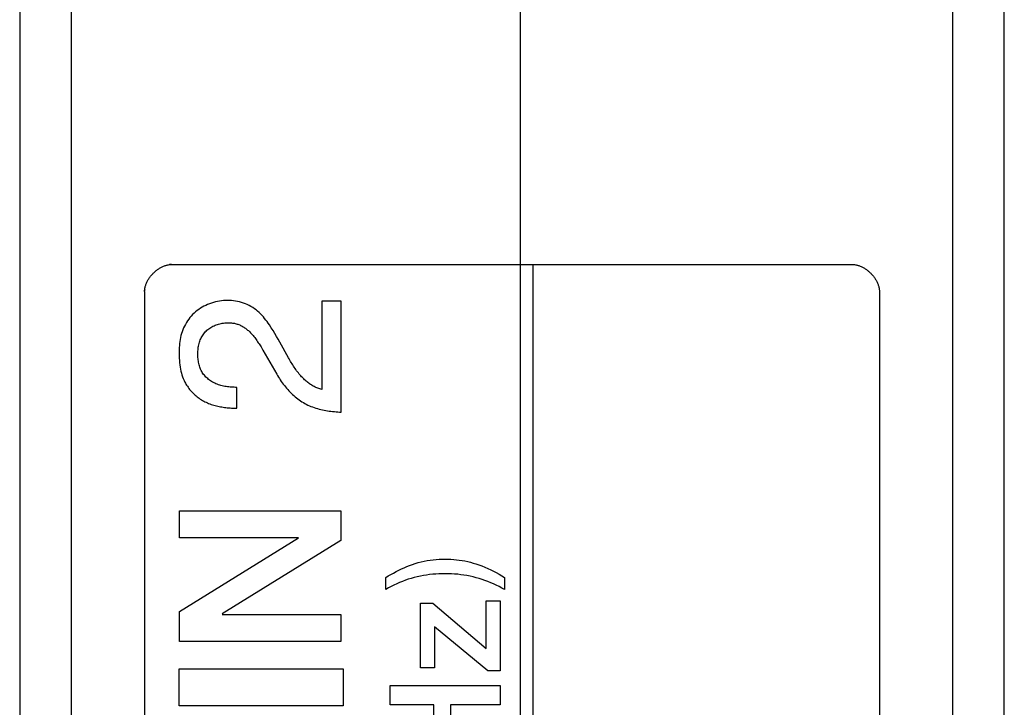
# Model space of a CAD drawing. Units: millimetres. Extents: x 0 to 1189, y 0 to 841.
# Drawn here: x 1047 to 1049, y 294 to 296 of the extents above; entities that cross this region are included whole.
import ezdxf

# ---------------------------------------------------------------- set-up
doc = ezdxf.new("R2010")
doc.units = ezdxf.units.MM
doc.header["$LTSCALE"] = 65.395
doc.layers.add('3_ALL_AXES', color=7, linetype='CONTINUOUS')
doc.layers.add('7_ALL_FEATURES', color=7, linetype='CONTINUOUS')

msp = doc.modelspace()

# ---------------------------------------------------------------- linework, layer by layer
at = {"layer": '3_ALL_AXES', "color": 7, "linetype": 'Continuous'}
for p, q in [((1046.6535, 325.3668), (1046.6535, 280.4868)), ((1049.3335, 281.4517), (1049.3335, 325.3668))]:
    msp.add_line(p, q, dxfattribs=at)
at = {"layer": '7_ALL_FEATURES', "color": 40, "linetype": 'Continuous'}
msp.add_line((1048.0159, 337.4268), (1048.0159, 278.2018), dxfattribs=at)
at = {"layer": '7_ALL_FEATURES', "color": 7, "linetype": 'Continuous'}
for p, q in [((1046.7935, 325.2268), (1046.7935, 280.6268)), ((1049.1934, 281.4229), (1049.1934, 325.2268)), ((1047.0667, 295.228), (1048.9203, 295.228)), ((1048.0515, 291.8175), (1048.0515, 295.228)), ((1046.9934, 295.1543), (1046.9934, 291.8911)), ((1048.9934, 295.1543), (1048.9934, 291.8911)), ((1047.476, 295.1278), (1047.476, 294.8875)), ((1047.5284, 295.1278), (1047.476, 295.1278)), ((1047.5284, 294.826), (1047.5284, 295.1278)), ((1047.3851, 294.9742), (1047.3618, 295.0163)), ((1047.3121, 295.0004), (1047.3155, 294.9945)), ((1047.3155, 294.9945), (1047.353, 294.9296)), ((1047.2446, 294.8367), (1047.2446, 294.8933)), ((1047.0886, 294.4842), (1047.0886, 294.5573)), ((1047.0886, 294.5573), (1047.5273, 294.5573)), ((1047.5273, 294.5573), (1047.5273, 294.4762)), ((1047.0886, 294.283), (1047.4119, 294.4842)), ((1047.4119, 294.4842), (1047.0886, 294.4842)), ((1047.5273, 294.4762), (1047.2049, 294.2769)), ((1047.6496, 294.3431), (1047.6496, 294.3757)), ((1047.9731, 294.3757), (1047.9731, 294.3431)), ((1047.7444, 294.1304), (1047.7444, 294.3064)), ((1047.7444, 294.3064), (1047.7779, 294.3064)), ((1047.7779, 294.3064), (1047.9231, 294.1824)), ((1047.9231, 294.1824), (1047.9231, 294.3127)), ((1047.9231, 294.3127), (1047.9608, 294.3127)), ((1047.9608, 294.3127), (1047.9608, 294.122)), ((1047.0886, 294.2016), (1047.0886, 294.283)), ((1047.2049, 294.2749), (1047.5273, 294.2749)), ((1047.5273, 294.2749), (1047.5273, 294.2016)), ((1047.7821, 294.2419), (1047.7821, 294.1304)), ((1047.9273, 294.122), (1047.7821, 294.2419)), ((1047.5273, 294.2016), (1047.0886, 294.2016)), ((1047.7821, 294.1304), (1047.7444, 294.1304)), ((1047.0874, 294.0268), (1047.0874, 294.1268)), ((1047.0874, 294.1268), (1047.5341, 294.1268)), ((1047.5341, 294.1268), (1047.5341, 294.0268)), ((1047.9608, 294.122), (1047.9273, 294.122)), ((1047.6619, 294.0294), (1047.6619, 294.0817)), ((1047.6619, 294.0817), (1047.9608, 294.0817)), ((1047.9608, 294.0817), (1047.9608, 294.0294)), ((1047.5341, 294.0268), (1047.0874, 294.0268)), ((1047.7808, 294.0294), (1047.6619, 294.0294)), ((1047.7808, 293.8934), (1047.7808, 294.0294)), ((1047.826, 294.0294), (1047.826, 293.8934)), ((1047.9608, 294.0294), (1047.826, 294.0294))]:
    msp.add_line(p, q, dxfattribs=at)
for points in [[(1046.9934, 295.1543), (1046.9934, 295.1563), (1046.9936, 295.1582), (1046.9938, 295.1601), (1046.994, 295.1621), (1046.9944, 295.164), (1046.9948, 295.166), (1046.9953, 295.1679), (1046.9958, 295.1699), (1046.9964, 295.1718), (1046.9971, 295.1737), (1046.9978, 295.1757), (1046.9987, 295.1776), (1046.9995, 295.1795), (1047.0004, 295.1814), (1047.0014, 295.1833), (1047.0025, 295.1851), (1047.0035, 295.187), (1047.0047, 295.1888), (1047.0059, 295.1906), (1047.0071, 295.1924), (1047.0084, 295.1942), (1047.0097, 295.1959), (1047.0111, 295.1976), (1047.0125, 295.1993), (1047.014, 295.201), (1047.0155, 295.2026), (1047.017, 295.2042), (1047.0186, 295.2057), (1047.0202, 295.2072), (1047.0218, 295.2087), (1047.0235, 295.2101), (1047.0252, 295.2115), (1047.0269, 295.2128), (1047.0287, 295.2141), (1047.0304, 295.2154), (1047.0322, 295.2166), (1047.034, 295.2178), (1047.0359, 295.2189), (1047.0377, 295.2199), (1047.0396, 295.2209), (1047.0415, 295.2218), (1047.0434, 295.2227), (1047.0453, 295.2235), (1047.0472, 295.2243), (1047.0491, 295.225), (1047.0511, 295.2256), (1047.053, 295.2261), (1047.055, 295.2266), (1047.0569, 295.227), (1047.0588, 295.2274), (1047.0608, 295.2277), (1047.0627, 295.2279), (1047.0647, 295.228), (1047.0666, 295.228)], [(1047.0667, 295.228), (1047.0647, 295.228), (1047.0628, 295.2279), (1047.0608, 295.2277)], [(1048.9203, 295.228), (1048.9222, 295.228), (1048.9241, 295.2279), (1048.926, 295.2277), (1048.928, 295.2274), (1048.9299, 295.227), (1048.9319, 295.2266), (1048.9338, 295.2261), (1048.9358, 295.2256), (1048.9377, 295.225), (1048.9396, 295.2243), (1048.9415, 295.2235), (1048.9434, 295.2227), (1048.9453, 295.2218), (1048.9472, 295.2209), (1048.9491, 295.2199), (1048.951, 295.2189), (1048.9528, 295.2178), (1048.9546, 295.2166), (1048.9564, 295.2154), (1048.9582, 295.2141), (1048.9599, 295.2128), (1048.9616, 295.2115), (1048.9633, 295.2101), (1048.965, 295.2087), (1048.9666, 295.2072), (1048.9682, 295.2057), (1048.9698, 295.2042), (1048.9714, 295.2026), (1048.9728, 295.201), (1048.9743, 295.1993), (1048.9757, 295.1976), (1048.9771, 295.1959), (1048.9784, 295.1942), (1048.9797, 295.1924), (1048.981, 295.1906), (1048.9821, 295.1888), (1048.9833, 295.187), (1048.9844, 295.1851), (1048.9854, 295.1833), (1048.9864, 295.1814), (1048.9873, 295.1795), (1048.9882, 295.1776), (1048.989, 295.1757), (1048.9897, 295.1737), (1048.9904, 295.1718), (1048.991, 295.1699), (1048.9916, 295.1679), (1048.9921, 295.166), (1048.9925, 295.164), (1048.9928, 295.1621), (1048.9931, 295.1601), (1048.9933, 295.1582), (1048.9934, 295.1563), (1048.9934, 295.1543)], [(1046.9938, 295.1601), (1046.9936, 295.1582), (1046.9934, 295.1563)], [(1047.3618, 295.0163), (1047.3573, 295.0244), (1047.3528, 295.0323), (1047.3481, 295.0402), (1047.3433, 295.0481), (1047.3383, 295.0558), (1047.3332, 295.0634), (1047.3301, 295.068), (1047.3269, 295.0724), (1047.3236, 295.0768), (1047.3202, 295.0811), (1047.3167, 295.0853), (1047.313, 295.0894), (1047.3092, 295.0933), (1047.3052, 295.0971), (1047.301, 295.1008), (1047.2967, 295.1043), (1047.2922, 295.1076), (1047.2876, 295.1107), (1047.2828, 295.1137), (1047.278, 295.1164), (1047.273, 295.1188), (1047.2679, 295.1211), (1047.2627, 295.123), (1047.2575, 295.1248), (1047.2521, 295.1263), (1047.2467, 295.1275), (1047.2412, 295.1286), (1047.2357, 295.1293), (1047.2301, 295.1299), (1047.2245, 295.1302), (1047.2189, 295.1302), (1047.2134, 295.1301), (1047.2079, 295.1297), (1047.2024, 295.1291), (1047.1969, 295.1283), (1047.1915, 295.1273), (1047.1861, 295.126), (1047.1807, 295.1246), (1047.1754, 295.1229), (1047.1702, 295.1211), (1047.165, 295.119), (1047.1599, 295.1167), (1047.155, 295.1143), (1047.1502, 295.1116), (1047.1454, 295.1087), (1047.1409, 295.1057), (1047.1364, 295.1024), (1047.1321, 295.099), (1047.128, 295.0954), (1047.1241, 295.0915), (1047.1203, 295.0875), (1047.1167, 295.0833), (1047.1134, 295.079), (1047.1102, 295.0745), (1047.1072, 295.0699), (1047.1044, 295.0651), (1047.1019, 295.0603), (1047.0996, 295.0553), (1047.0975, 295.0503), (1047.0956, 295.0451), (1047.0939, 295.0398), (1047.0925, 295.0345), (1047.0912, 295.0291), (1047.0902, 295.0237), (1047.0893, 295.0182), (1047.0886, 295.0127), (1047.0881, 295.0071), (1047.0877, 295.0016), (1047.0874, 294.996), (1047.0873, 294.9904), (1047.0873, 294.9849), (1047.0874, 294.9788), (1047.0876, 294.9727), (1047.088, 294.9667), (1047.0885, 294.9607), (1047.0892, 294.9547), (1047.0902, 294.9488), (1047.0913, 294.9428), (1047.0924, 294.9376), (1047.0937, 294.9325), (1047.0952, 294.9274), (1047.0969, 294.9223), (1047.0988, 294.9174), (1047.1009, 294.9125), (1047.1032, 294.9077), (1047.1046, 294.9051), (1047.106, 294.9026)], [(1047.2446, 294.8933), (1047.241, 294.8935), (1047.2374, 294.8936), (1047.2337, 294.8938), (1047.2301, 294.8941), (1047.2265, 294.8944), (1047.2228, 294.8947), (1047.2192, 294.8952), (1047.2156, 294.8957), (1047.212, 294.8962), (1047.2084, 294.8969), (1047.2048, 294.8977), (1047.2013, 294.8986), (1047.1978, 294.8995), (1047.1944, 294.9006), (1047.1909, 294.9018), (1047.1876, 294.9032), (1047.1843, 294.9047), (1047.181, 294.9063), (1047.1782, 294.9078), (1047.1755, 294.9095), (1047.1728, 294.9113), (1047.1702, 294.9131), (1047.1676, 294.9151), (1047.1651, 294.9172), (1047.1627, 294.9193), (1047.1604, 294.9216), (1047.1582, 294.9239), (1047.1562, 294.9264), (1047.1542, 294.9289), (1047.1523, 294.9315), (1047.1505, 294.9341), (1047.1489, 294.9369), (1047.1474, 294.9398), (1047.146, 294.9427), (1047.1447, 294.9458), (1047.1436, 294.9489), (1047.1426, 294.952), (1047.1417, 294.9552), (1047.1409, 294.9584), (1047.1402, 294.9617), (1047.1397, 294.965), (1047.1392, 294.9683), (1047.1389, 294.9716), (1047.1386, 294.9749), (1047.1384, 294.9783), (1047.1383, 294.9816), (1047.1383, 294.985), (1047.1384, 294.9885), (1047.1385, 294.9921), (1047.1388, 294.9956), (1047.1391, 294.9991), (1047.1396, 295.0026), (1047.1402, 295.0061), (1047.1409, 295.0095), (1047.1417, 295.013), (1047.1427, 295.0163), (1047.1439, 295.0197), (1047.145, 295.0226), (1047.1463, 295.0256), (1047.1477, 295.0285), (1047.1492, 295.0313), (1047.1508, 295.0341), (1047.1526, 295.0368), (1047.1545, 295.0394), (1047.1565, 295.0419), (1047.1586, 295.0443), (1047.1608, 295.0467), (1047.1631, 295.0489), (1047.1656, 295.0511), (1047.1682, 295.0531), (1047.1709, 295.055), (1047.1736, 295.0568), (1047.1765, 295.0584), (1047.1794, 295.06), (1047.1824, 295.0614), (1047.1855, 295.0627), (1047.1886, 295.064), (1047.1917, 295.065), (1047.1949, 295.066), (1047.1982, 295.0669), (1047.2015, 295.0676), (1047.2048, 295.0682), (1047.2081, 295.0687), (1047.2114, 295.0691), (1047.2147, 295.0694), (1047.2181, 295.0695), (1047.2214, 295.0695), (1047.225, 295.0694)], [(1047.225, 295.0694), (1047.2276, 295.0693), (1047.2302, 295.069), (1047.2327, 295.0687), (1047.2353, 295.0683), (1047.2378, 295.0679), (1047.2403, 295.0673), (1047.2428, 295.0667), (1047.2452, 295.066), (1047.2476, 295.0652), (1047.25, 295.0643), (1047.2524, 295.0633), (1047.2547, 295.0623), (1047.257, 295.0611), (1047.2592, 295.0599), (1047.2614, 295.0586), (1047.2636, 295.0573), (1047.2657, 295.0559), (1047.2678, 295.0544), (1047.2699, 295.0529), (1047.2719, 295.0513), (1047.2739, 295.0496), (1047.2758, 295.048), (1047.2777, 295.0462), (1047.2796, 295.0445), (1047.282, 295.042), (1047.2844, 295.0395), (1047.2866, 295.037), (1047.2889, 295.0344), (1047.291, 295.0318), (1047.2932, 295.0291), (1047.2952, 295.0263), (1047.2972, 295.0236), (1047.2992, 295.0208), (1047.3011, 295.0179), (1047.303, 295.0151), (1047.3049, 295.0122), (1047.3067, 295.0093), (1047.3085, 295.0063), (1047.3103, 295.0034), (1047.3121, 295.0004)], [(1047.476, 294.8875), (1047.4733, 294.8883), (1047.4705, 294.8891), (1047.4678, 294.89), (1047.4652, 294.891), (1047.4625, 294.8921), (1047.4599, 294.8932), (1047.4574, 294.8944), (1047.4548, 294.8958), (1047.4523, 294.8971), (1047.4498, 294.8986), (1047.4474, 294.9001), (1047.4449, 294.9017), (1047.4426, 294.9033), (1047.4402, 294.905), (1047.4379, 294.9068), (1047.4356, 294.9086), (1047.4334, 294.9104), (1047.4312, 294.9123), (1047.429, 294.9143), (1047.4269, 294.9163), (1047.4248, 294.9183), (1047.4228, 294.9204), (1047.4208, 294.9225), (1047.4188, 294.9246), (1047.4169, 294.9268), (1047.4144, 294.9297), (1047.4119, 294.9327), (1047.4096, 294.9357), (1047.4073, 294.9388), (1047.4051, 294.9418), (1047.4029, 294.945), (1047.4008, 294.9481), (1047.3987, 294.9513), (1047.3966, 294.9545), (1047.3947, 294.9577), (1047.3927, 294.961), (1047.3908, 294.9643), (1047.3889, 294.9676), (1047.387, 294.9709), (1047.3851, 294.9742)], [(1047.353, 294.9296), (1047.3554, 294.9256), (1047.3578, 294.9217), (1047.3603, 294.9177), (1047.3628, 294.9138), (1047.3655, 294.9099), (1047.3682, 294.9061), (1047.371, 294.9023), (1047.3739, 294.8986), (1047.3768, 294.8949), (1047.3798, 294.8913), (1047.3829, 294.8877), (1047.386, 294.8843), (1047.3893, 294.8808), (1047.3926, 294.8775), (1047.3959, 294.8743), (1047.3994, 294.8711), (1047.4029, 294.868), (1047.4065, 294.8651), (1047.4101, 294.8622), (1047.4139, 294.8594), (1047.4177, 294.8568), (1047.4215, 294.8543), (1047.4255, 294.8519), (1047.4295, 294.8496), (1047.4336, 294.8475), (1047.4377, 294.8454), (1047.4419, 294.8435), (1047.4462, 294.8418), (1047.4505, 294.8401), (1047.4549, 294.8386), (1047.4593, 294.8372), (1047.4638, 294.8358), (1047.4683, 294.8346), (1047.4728, 294.8335), (1047.4774, 294.8324), (1047.482, 294.8315), (1047.4866, 294.8306), (1047.4912, 294.8298), (1047.4959, 294.8291), (1047.5005, 294.8285), (1047.5052, 294.8279), (1047.5099, 294.8274), (1047.5145, 294.827), (1047.5192, 294.8266), (1047.5238, 294.8263), (1047.5284, 294.826)], [(1047.106, 294.9026), (1047.1078, 294.8996), (1047.1098, 294.8966), (1047.1118, 294.8937), (1047.1139, 294.8908), (1047.1161, 294.888), (1047.1184, 294.8852), (1047.1207, 294.8826), (1047.1231, 294.88), (1047.1256, 294.8774), (1047.1282, 294.8749), (1047.1309, 294.8725), (1047.1336, 294.8702), (1047.1363, 294.868), (1047.1392, 294.8658), (1047.1421, 294.8637), (1047.145, 294.8617), (1047.148, 294.8598), (1047.1511, 294.858), (1047.1543, 294.8562), (1047.1576, 294.8545), (1047.1609, 294.8529), (1047.1643, 294.8514), (1047.1678, 294.8499), (1047.1712, 294.8486), (1047.1747, 294.8473), (1047.1783, 294.8462), (1047.1818, 294.8451), (1047.1854, 294.8441), (1047.189, 294.8431), (1047.1927, 294.8423), (1047.1963, 294.8415), (1047.2, 294.8408), (1047.2037, 294.8401), (1047.2074, 294.8395), (1047.2111, 294.839), (1047.2148, 294.8385), (1047.2186, 294.8381), (1047.2223, 294.8378), (1047.226, 294.8375), (1047.2298, 294.8372), (1047.2335, 294.837), (1047.2372, 294.8369), (1047.2409, 294.8367), (1047.2446, 294.8367)], [(1047.6496, 294.3757), (1047.6565, 294.38), (1047.6635, 294.3841), (1047.6706, 294.3881), (1047.6778, 294.392), (1047.685, 294.3957), (1047.6923, 294.3992), (1047.6997, 294.4026), (1047.7072, 294.4058), (1047.7147, 294.4087), (1047.7224, 294.4115), (1047.7302, 294.414), (1047.7381, 294.4164), (1047.7461, 294.4184), (1047.7542, 294.4203), (1047.7623, 294.4219), (1047.7704, 294.4232), (1047.7786, 294.4243), (1047.7869, 294.4252), (1047.7951, 294.4258), (1047.8034, 294.4261), (1047.8116, 294.4262), (1047.8193, 294.4261), (1047.827, 294.4258), (1047.8347, 294.4252), (1047.8424, 294.4244), (1047.8501, 294.4234), (1047.8577, 294.4222), (1047.8653, 294.4208), (1047.8728, 294.4192), (1047.8803, 294.4173), (1047.8878, 294.4153), (1047.8952, 294.4131), (1047.9034, 294.4104), (1047.9115, 294.4074), (1047.9196, 294.4042), (1047.9276, 294.4008), (1047.9354, 294.3971), (1047.9432, 294.3932), (1047.9508, 294.3891), (1047.9584, 294.3849), (1047.9658, 294.3804), (1047.9731, 294.3757)], [(1047.9731, 294.3431), (1047.9657, 294.3471), (1047.9583, 294.351), (1047.9507, 294.3547), (1047.9431, 294.3582), (1047.9354, 294.3615), (1047.9276, 294.3647), (1047.9197, 294.3676), (1047.9118, 294.3704), (1047.9038, 294.3729), (1047.8957, 294.3752), (1047.8875, 294.3773), (1047.8792, 294.3792), (1047.8708, 294.3809), (1047.8625, 294.3823), (1047.854, 294.3835), (1047.8456, 294.3845), (1047.8371, 294.3852), (1047.8286, 294.3858), (1047.8201, 294.3861), (1047.8116, 294.3863), (1047.8031, 294.3862), (1047.7946, 294.3859), (1047.7861, 294.3854), (1047.7776, 294.3847), (1047.7692, 294.3838), (1047.7608, 294.3826), (1047.7524, 294.3813), (1047.744, 294.3796), (1047.7357, 294.3778), (1047.7275, 294.3757), (1047.7193, 294.3734), (1047.7112, 294.3709), (1047.7032, 294.3682), (1047.6953, 294.3652), (1047.6874, 294.362), (1047.6797, 294.3586), (1047.672, 294.355), (1047.6644, 294.3512), (1047.657, 294.3473), (1047.6496, 294.3431)]]:
    msp.add_lwpolyline(points, dxfattribs=at)

doc.saveas('drawing.dxf')
